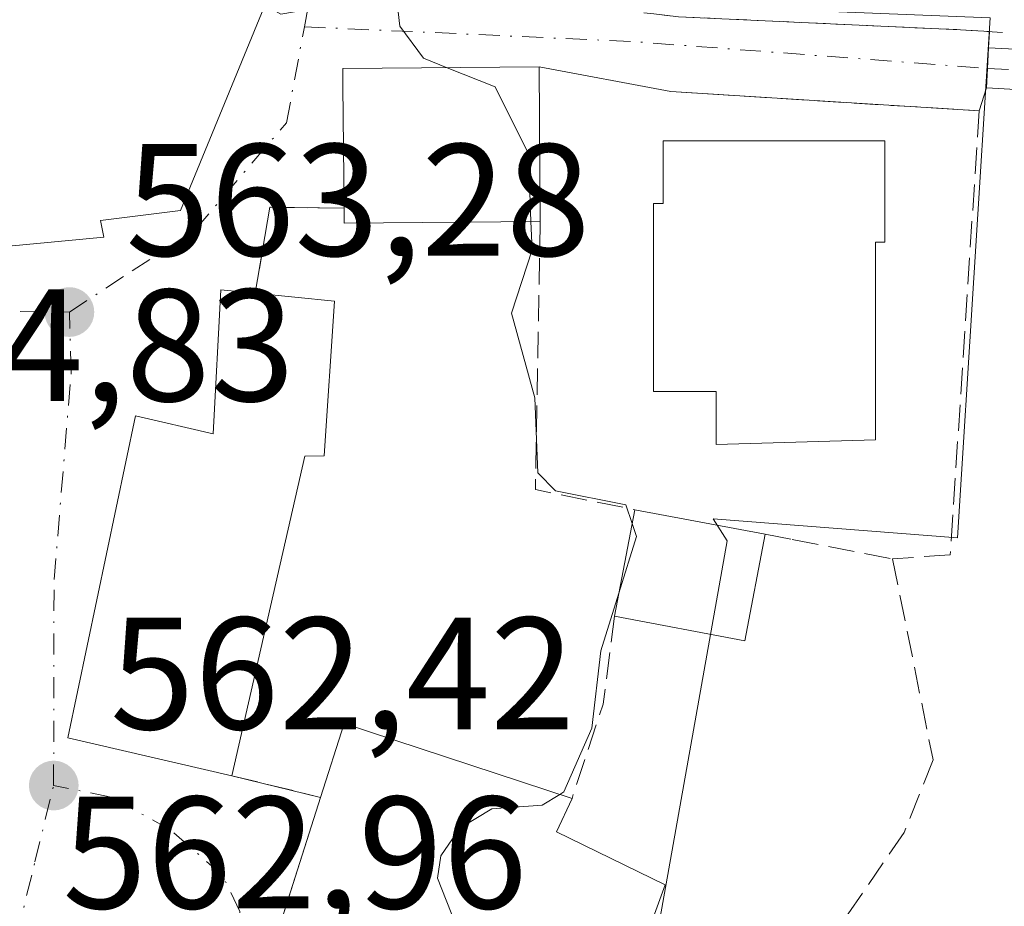
# Model space of a CAD drawing. Units: metres. Extents: x 569856 to 573288, y 4735711 to 4738074.
# Drawn here: x 570983 to 571045, y 4736076 to 4736132 of the extents above; entities that cross this region are included whole.
import ezdxf

# ---------------------------------------------------------------- set-up
doc = ezdxf.new("R2010")
doc.units = ezdxf.units.M
doc.header["$MEASUREMENT"] = 0
for name, pattern in [('DGN Style 2', [1.6480167562047852, 0.988810053722871, -0.6592067024819142]), ('DGN Style 3', [2.307223458686699, 1.648016756204785, -0.6592067024819142]), ('DGN Style 4', [2.6384748266838614, 1.318413404963828, -0.6592067024819142, 0.001648016756204785, -0.6592067024819142])]:
    doc.linetypes.add(name, pattern=pattern)
for name, color, linetype, lineweight in [('Alambrada', 7, 'DGN Style 2', 0), ('Camino Cxs', 7, 'Continuous', 0), ('Camino eje', 30, 'DGN Style 4', 13), ('Curva de nivel normal', 30, 'Continuous', 0), ('Edificación Cxs', 1, 'Continuous', 13), ('Edificación ligera Cxs', 1, 'Continuous', 0), ('Huerta CxS', 92, 'Continuous', 0), ('Muro lineal', 1, 'DGN Style 3', 13), ('Núcleo urbano CxS', 7, 'Continuous', 0), ('Obra de contención lineal', 1, 'DGN Style 3', 13), ('Prado CxS', 92, 'Continuous', 0), ('Punto de cota en terreno', 7, 'Continuous', 0), ('Rótulo de punto de cota en terreno', 7, 'Continuous', 0), ('Vía urbana Cxs', 4, 'Continuous', 0), ('Vía urbana eje', 4, 'DGN Style 4', 0)]:
    doc.layers.add(name, color=color, linetype=linetype, lineweight=lineweight)
doc.styles.add('Style-Arial', font='txt')

# ---------------------------------------------------------------- blocks, each defined once
blk = doc.blocks.new('*U9')
at = {"layer": 'Prado CxS', "color": 92, "linetype": 'Continuous', "lineweight": 0}
blk.add_polyline3d([(571031.7629000006, 4736000.799900001, 553.1849999999977), (571008.1467000004, 4736031.007900001, 557.9291999999987), (571012.2021000005, 4736042.581700001, 558.9660000000003), (571022.2121000001, 4736071.1489, 558.6437000000005), (571023.7811000004, 4736079.9507, 558.4416000000056), (571027.1804999998, 4736098.9849, 558.3365000000049), (571026.2865000004, 4736100.3507, 558.4716999999946), (571041.6151000002, 4736099.1623, 557.4824999999983), (571043.6785000004, 4736131.764900001, 555.1542000000045), (571021.0132999998, 4736132.658700001, 557.4937999999966), (571021.2128999997, 4736137.376700001, 556.8395000000019), (571021.7247000001, 4736149.513300001, 555.6389000000054), (571012.4473000001, 4736155.456300001, 554.498900000006), (570995.2187000001, 4736156.013300001, 556.3828999999969), (570979.5647, 4736156.519099999, 559.4372000000003), (570979.1426999997, 4736156.5327, 559.4416999999958), (570978.7248999998, 4736156.5463, 559.446100000001), (570978.6387, 4736156.422900001, 559.4542999999976), (570969.3982999995, 4736143.172900001, 561.5705000000017), (570954.9912999999, 4736148.442299999, 561.9204999999929), (570950.2493000003, 4736150.176899999, 562.2237000000023), (570936.7917, 4736152.399300001, 562.5378000000055), (570932.4193000002, 4736143.1887, 566.7456999999995), (570921.8722999999, 4736145.328700001, 567.0656000000017)], dxfattribs=at)
blk = doc.blocks.new('5PATER')
at = {"layer": 'Huerta CxS', "linetype": 'Continuous', "lineweight": 0}
h = blk.add_hatch(color=51, dxfattribs=at)
edge = h.paths.add_edge_path()
edge.add_ellipse((0, 0), major_axis=(-0.1095731443231308, -0.1110710700762829), ratio=0.9994222409660322, start_angle=0, end_angle=360)
blk = doc.blocks.new('*U34')
at = {"layer": 'Vía urbana Cxs', "color": 4, "linetype": 'Continuous', "lineweight": 0}
for points in [[(571024.1201, 4736131.8301, 557.3678000000073), (571041.8201000001, 4736131.0101, 555.6058000000048), (571043.6194000002, 4736130.902100001, 555.4734000000026), (571043.5706000002, 4736129.890100001, 555.6199000000051), (571043.5586999999, 4736129.890699999, 555.6206999999995), (571043.5022999998, 4736128.5933, 555.8089999999938), (571043.4493000006, 4736127.3731, 556.0053999999947), (571042.9801000003, 4736125.9301, 556.5093000000053), (571023.6300999997, 4736127.140100001, 558.2516999999935), (571015.3701, 4736128.690099999, 562.2026000000042), (571003.0601000004, 4736128.5801, 562.5402000000031), (571003.0701000001, 4736127.4801, 563.0106999999989), (571003.1401000004, 4736119.8301, 563.7934999999999), (570998.4801000003, 4736119.890100001, 563.3214000000007), (570997.5701000001, 4736114.5101, 563.0105999999942), (570995.4200999998, 4736114.720100001, 563.0270000000019), (570994.9200999998, 4736105.690099999, 565.1377999999969), (570990.0500999996, 4736106.8101, 564.3481999999931), (570985.8201000001, 4736086.620100001, 565.015400000004), (570996.1001000004, 4736084.2501, 565.3418999999994), (571001.6700999998, 4736082.9001, 565.4713000000047), (570995.6824000003, 4736064.098300001, 565.8810999999987)], [(570975.6401000004, 4736146.670100001, 561.6928999999947), (570978.5500999996, 4736117.110099999, 565.1600999999937), (570988.0701000001, 4736118.0101, 565.9484999999986), (570987.8701, 4736119.0601, 566.6923999999999), (570992.8701, 4736119.6801, 565.6267999999982), (570997.1901000004, 4736130.1601, 568.4426999999996), (570998.7801000001, 4736134.030099999, 566.0537999999942)]]:
    blk.add_polyline3d(points, dxfattribs=at)

msp = doc.modelspace()

# ---------------------------------------------------------------- linework, layer by layer
at = {"layer": 'Alambrada', "color": 7, "linetype": 'DGN Style 2', "lineweight": 0}
msp.add_polyline3d([(571008.8501000004, 4736133.5601, 559.5338000000047), (571022.5701000001, 4736132.0101, 557.4934999999969), (571024.1201, 4736131.8301, 557.3678000000073), (571041.8201000001, 4736131.0101, 555.6058000000048), (571066.8000999996, 4736129.5101, 553.1327000000019)], dxfattribs=at)
at = {"layer": 'Camino Cxs', "color": 7, "linetype": 'Continuous', "lineweight": 0}
msp.add_polyline3d([(571043.5706000002, 4736129.890100001, 555.6199000000051), (571056.9001000002, 4736129.220100001, 554.3040999999939), (571080.4301000005, 4736126.8101, 551.9296000000032), (571093.6401000004, 4736124.860099999, 550.8834000000061), (571111.0100999996, 4736122.8201, 549.1119999999937), (571114.4301000005, 4736121.0001, 548.5494999999937), (571116.3101000004, 4736118.270099999, 548.1955000000017), (571116.5401, 4736115.5001, 548.1312000000034), (571116.3101000004, 4736102.7601, 548.3485999999976), (571116.3800999997, 4736096.0101, 548.1680000000051), (571116.9301000005, 4736086.9301, 549.1823000000004), (571115.6350999996, 4736086.850099999, 549.9876999999979), (571114.3400999998, 4736086.770099999, 550.8059000000068), (571113.7801000001, 4736095.920100001, 549.1870999999956), (571113.7100999998, 4736102.770099999, 549.4845999999961), (571113.7801000001, 4736117.360099999, 549.2529000000068), (571112.6401000004, 4736119.0001, 549.4233999999997), (571110.2200999996, 4736120.300100001, 549.9260000000068), (571093.3000999996, 4736122.280099999, 550.9372000000003), (571080.1001000004, 4736124.2301, 552.0035999999964), (571056.6901000004, 4736126.630100001, 554.476999999999), (571043.4493000006, 4736127.3731, 556.0053999999947), (571043.5022999998, 4736128.5933, 555.8089999999938), (571043.5586999999, 4736129.890699999, 555.6206999999995)], close=True, dxfattribs=at)
for points in [[(571043.4493000006, 4736127.3731, 556.0053999999947), (571043.5022999998, 4736128.5933, 555.8089999999938), (571043.5586999999, 4736129.890699999, 555.6206999999995), (571043.5706000002, 4736129.890100001, 555.6199000000051)], [(571043.5706000002, 4736129.890100001, 555.6199000000051), (571056.9001000002, 4736129.220100001, 554.3040999999939), (571080.4301000005, 4736126.8101, 551.9296000000032), (571093.6401000004, 4736124.860099999, 550.8834000000061), (571111.0100999996, 4736122.8201, 549.1119999999937), (571114.4301000005, 4736121.0001, 548.5494999999937), (571116.3101000004, 4736118.270099999, 548.1955000000017), (571116.5401, 4736115.5001, 548.1312000000034), (571116.3101000004, 4736102.7601, 548.3485999999976), (571116.3800999997, 4736096.0101, 548.1680000000051), (571116.9301000005, 4736086.9301, 549.1823000000004), (571115.6350999996, 4736086.850099999, 549.9876999999979), (571114.3400999998, 4736086.770099999, 550.8059000000068), (571113.7801000001, 4736095.920100001, 549.1870999999956), (571113.7100999998, 4736102.770099999, 549.4845999999961), (571113.7801000001, 4736117.360099999, 549.2529000000068), (571112.6401000004, 4736119.0001, 549.4233999999997), (571110.2200999996, 4736120.300100001, 549.9260000000068), (571093.3000999996, 4736122.280099999, 550.9372000000003), (571080.1001000004, 4736124.2301, 552.0035999999964), (571056.6901000004, 4736126.630100001, 554.476999999999), (571043.4493000006, 4736127.3731, 556.0053999999947)]]:
    msp.add_polyline3d(points, dxfattribs=at)
at = {"layer": 'Camino eje', "color": 30, "linetype": 'DGN Style 4', "lineweight": 13}
msp.add_polyline3d([(571043.5022999998, 4736128.5933, 555.8089999999938), (571056.7950999998, 4736127.925100001, 554.4048000000039), (571080.2651000004, 4736125.520099999, 551.9660000000003), (571093.4700999996, 4736123.5701, 550.9100999999937), (571101.9301000005, 4736122.5801, 550.3773999999976), (571110.6151000002, 4736121.5601, 549.4881000000023), (571111.8251, 4736120.9101, 549.300700000007), (571113.5351, 4736120.0001, 548.9560000000056), (571114.1051000003, 4736119.1801, 548.8902999999991), (571115.0450999998, 4736117.815099999, 548.7137999999978), (571115.1601, 4736116.4301, 548.704899999997), (571115.1250999998, 4736109.1351, 548.7130999999936), (571115.0100999996, 4736102.765100001, 548.9165999999968), (571115.0800999999, 4736095.965100001, 548.6778000000049), (571115.3601000002, 4736091.390100001, 548.7718000000023), (571115.6350999996, 4736086.850099999, 549.9876999999979)], dxfattribs=at)
at = {"layer": 'Curva de nivel normal', "color": 30, "linetype": 'Continuous', "lineweight": 0, "elevation": 560, "flags": 128}
for points in [[(570998.1756999996, 4736132.559400001), (570999.1699999999, 4736132.0001), (571006.4000000004, 4736133.2501), (571006.6399999997, 4736131.2301), (571008.1299999999, 4736129.2301), (571009.6102999998, 4736128.638599999)], [(571009.6102999998, 4736128.638599999), (571012.6100000005, 4736127.440099999), (571014.7000000002, 4736123.2301), (571014.8623000003, 4736118.994899999)], [(571014.8623000003, 4736118.994899999), (571014.9299999997, 4736117.2301), (571013.6399999997, 4736113.2401), (571015.1100000005, 4736107.950099999), (571015.29, 4736103.2401), (571016.4000000004, 4736102.120100001), (571020.8099999996, 4736101.2401), (571021.2076000003, 4736100.070599999)], [(571021.2076000003, 4736100.070599999), (571021.4900000002, 4736099.2401), (571020.3836000003, 4736095.7086)], [(571020.3836000003, 4736095.7086), (571019.25, 4736092.090100001), (571018.6900000004, 4736087.2401), (571016.9299999997, 4736083.2401), (571016.6712999997, 4736083.0822)], [(571016.6712999997, 4736083.0822), (571015.5700000003, 4736082.4101), (571012.4000000004, 4736082.170100001), (571010.4000000004, 4736080.960100001), (571009.2100000001, 4736079.2401), (571009, 4736077.840100001), (571011.2599999999, 4736072.100099999), (571011.8099999996, 4736068.6601), (571011.2800000003, 4736066.130100001), (571008.0499999998, 4736059.2501), (571008.0203, 4736058.951900001)]]:
    msp.add_lwpolyline(points, dxfattribs=at)
at = {"layer": 'Edificación Cxs', "color": 1, "linetype": 'Continuous', "lineweight": 13, "flags": 128}
for points, elevation in [([(570988.0701000001, 4736118.0101), (570978.5500999996, 4736117.110099999), (570975.6401000004, 4736146.670100001), (570989.0301000001, 4736148.2301), (570995.8501000004, 4736149.020099999), (570998.7801000001, 4736134.030099999), (570997.1901000004, 4736130.1601), (570992.8701, 4736119.6801), (570987.8701, 4736119.0601)], 568.4426999999997), ([(571015.4401000004, 4736119.0001), (571003.1401000004, 4736118.890100001), (571003.1401000004, 4736119.8301), (571003.0701000001, 4736127.4801), (571003.0601000004, 4736128.5801), (571015.3701, 4736128.690099999)], 563.8276000000042), ([(571036.4700999996, 4736117.710100001), (571036.4700999996, 4736105.3101), (571026.4901000002, 4736105.0101), (571026.4901000002, 4736108.340100001), (571022.5500999996, 4736108.340100001), (571022.5500999996, 4736120.130100001), (571023.1601, 4736120.130100001), (571023.1601, 4736124.0601), (571037.0701000001, 4736124.0601), (571037.0701000001, 4736117.710100001)], 562.5602999999974), ([(571002.5301000001, 4736114.0101), (571001.8901000004, 4736104.300100001), (571000.6700999998, 4736104.280099999), (570996.1001000004, 4736084.2501), (570985.8201000001, 4736086.620100001), (570990.0500999996, 4736106.8101), (570994.9200999998, 4736105.690099999), (570995.4200999998, 4736114.720100001), (570997.5701000001, 4736114.5101)], 565.3418999999993), ([(571023.2801000001, 4736077.420100001), (571018.7100999998, 4736064.840100001), (571017.1201, 4736065.340100001), (571014.1401000004, 4736059.390100001), (571013.0100999996, 4736057.090100001), (571010.4600999998, 4736058.040100001), (570995.5301000001, 4736063.620100001), (571001.6700999998, 4736082.9001), (571003.1401000004, 4736087.520099999), (571017.4401000004, 4736082.8301), (571016.4600999998, 4736080.7301)], 566.4254999999976)]:
    msp.add_lwpolyline(points, close=True, dxfattribs=dict(at, elevation=elevation))
at = {"layer": 'Edificación Cxs', "color": 1, "linetype": 'Continuous', "lineweight": 13, "extrusion": (-0.02515594159521656, -0.3340828804372089, 0.9422079428667729), "elevation": -1596089.465864796, "flags": 128}
msp.add_lwpolyline([(213787.5411538206, 4490398.138032443), (213775.284135361, 4490397.041409791), (213775.2135545749, 4490398.036250101)], dxfattribs=at)
at = {"layer": 'Edificación Cxs', "color": 1, "linetype": 'Continuous', "lineweight": 13, "extrusion": (0.01586496917158424, -0.001599291247135508, 0.999872864428619), "elevation": 2047.371386577279, "flags": 128}
msp.add_lwpolyline([(4769502.303778986, -93074.04223602981), (4769502.303778986, -93079.02800781059)], dxfattribs=at)
at = {"layer": 'Edificación Cxs', "color": 1, "linetype": 'Continuous', "lineweight": 13, "extrusion": (0.1862722451175573, -0.1748467809178355, 0.9668150050043364), "elevation": -721180.3800493509, "flags": 128}
msp.add_lwpolyline([(3843934.008856844, 2731408.914575046), (3843938.383420552, 2731411.076409373), (3843944.750682732, 2731396.972231155)], dxfattribs=at)
at = {"layer": 'Edificación Cxs', "color": 1, "linetype": 'Continuous', "lineweight": 13, "extrusion": (0.4571977257470968, 0.2202241413323749, 0.8616678984075598), "elevation": 1304552.269031349, "flags": 128}
msp.add_lwpolyline([(4019083.002216571, -2213968.60985922), (4019081.535545118, -2213966.527579282), (4019075.593838794, -2213971.991322619)], dxfattribs=at)
at = {"layer": 'Edificación Cxs', "color": 1, "linetype": 'Continuous', "lineweight": 13}
for points in [[(570988.0701000001, 4736118.0101, 565.9484999999986), (570978.5500999996, 4736117.110099999, 565.1600999999937), (570975.6401000004, 4736146.670100001, 561.6928999999947), (570989.0301000001, 4736148.2301, 563.6970000000001), (570995.8501000004, 4736149.020099999, 562.3830000000017), (570998.7801000001, 4736134.030099999, 566.0537999999942), (570997.1901000004, 4736130.1601, 568.4426999999996), (570992.8701, 4736119.6801, 565.6267999999982), (570987.8701, 4736119.0601, 566.6923999999999), (570988.0701000001, 4736118.0101, 565.9484999999986)], [(571003.1401000004, 4736119.8301, 563.7934999999999), (571003.0701000001, 4736127.4801, 563.0106999999989), (571003.0601000004, 4736128.5801, 562.5402000000031), (571015.3701, 4736128.690099999, 562.2026000000042), (571015.4401000004, 4736119.0001, 563.8276000000042)], [(571036.4700999996, 4736117.710100001, 560.8732000000019), (571036.4700999996, 4736105.3101, 559.341499999995), (571026.4901000002, 4736105.0101, 560.8358000000007), (571026.4901000002, 4736108.340100001, 562.5602999999974), (571022.5500999996, 4736108.340100001, 561.1953000000067), (571022.5500999996, 4736120.130100001, 560.8856999999989), (571023.1601, 4736120.130100001, 561.120299999995), (571023.1601, 4736124.0601, 559.4756999999954), (571037.0701000001, 4736124.0601, 558.9299000000028), (571037.0701000001, 4736117.710100001, 560.4375), (571036.4700999996, 4736117.710100001, 560.8732000000019)], [(570996.1001000004, 4736084.2501, 565.3418999999994), (570985.8201000001, 4736086.620100001, 565.015400000004), (570990.0500999996, 4736106.8101, 564.3481999999931), (570994.9200999998, 4736105.690099999, 565.1377999999969), (570995.4200999998, 4736114.720100001, 563.0270000000019), (570997.5701000001, 4736114.5101, 563.0105999999942)], [(571002.5301000001, 4736114.0101, 562.9311000000016), (571001.8901000004, 4736104.300100001, 564.1517000000022), (571000.6700999998, 4736104.280099999, 564.688599999994), (570996.1001000004, 4736084.2501, 565.3418999999994)], [(571014.1401000004, 4736059.390100001, 565.5691999999982), (571013.0100999996, 4736057.090100001, 565.6503999999986), (571010.4600999998, 4736058.040100001, 566.4254999999976), (570995.5301000001, 4736063.620100001, 565.9400000000023), (571001.6700999998, 4736082.9001, 565.4713000000047)], [(571023.2801000001, 4736077.420100001, 560.7042999999976), (571018.7100999998, 4736064.840100001, 565.097099999999), (571017.1201, 4736065.340100001, 566.3898000000045), (571014.1401000004, 4736059.390100001, 565.5691999999982)]]:
    msp.add_polyline3d(points, dxfattribs=at)
at = {"layer": 'Edificación ligera Cxs', "color": 1, "linetype": 'Continuous', "lineweight": 0, "extrusion": (0.01346778043481459, 0.07129372660365922, 0.997364438626685), "elevation": 345903.7039662797, "flags": 128}
msp.add_lwpolyline([(318029.6159593953, -4747195.057332968), (318029.6159593954, -4747201.863237644)], dxfattribs=at)
at = {"layer": 'Edificación ligera Cxs', "color": 1, "linetype": 'Continuous', "lineweight": 0, "extrusion": (-0.006587866521198222, 0.00124025848813543, 0.9999775306343547), "elevation": 2672.670118040089, "flags": 128}
msp.add_lwpolyline([(571012.671327851, 4736101.257932445), (571020.8515179459, 4736099.717931262)], dxfattribs=at)
at = {"layer": 'Edificación ligera Cxs', "color": 1, "linetype": 'Continuous', "lineweight": 0, "extrusion": (0.08052352755651654, -0.06324446858188756, 0.9947442378338514), "elevation": -252993.1598437884, "flags": 128}
msp.add_lwpolyline([(4077332.973499849, 2463343.820603522), (4077326.935683062, 2463340.676770185), (4077323.108236001, 2463348.098326423)], dxfattribs=at)
at = {"layer": 'Edificación ligera Cxs', "color": 1, "linetype": 'Continuous', "lineweight": 0}
msp.add_3dface([(571029.5500999996, 4736099.390100001, 560.9997000000003), (571028.2801000001, 4736092.710100001, 560.9997000000003), (571020.1101000002, 4736094.2601, 560.9997000000003), (571021.3701, 4736100.9301, 560.9997000000003)], dxfattribs=at)
at = {"layer": 'Muro lineal', "color": 1, "linetype": 'DGN Style 3', "lineweight": 13, "extrusion": (-0.1012248391144433, -0.04030393215007043, 0.9940468424573853), "elevation": -248123.516128945, "flags": 128}
msp.add_lwpolyline([(-4188934.792245706, 2268950.412854115), (-4188936.571809776, 2268946.07981475), (-4188931.910070173, 2268943.227222853)], dxfattribs=at)
at = {"layer": 'Muro lineal', "color": 1, "linetype": 'DGN Style 3', "lineweight": 13, "extrusion": (0.08316355059732235, -0.1537035353821998, 0.9846111146351435), "elevation": -679915.4119398723, "flags": 128}
msp.add_lwpolyline([(2756010.467403495, 3833927.942725499), (2756002.204112006, 3833913.072020228), (2756007.083880906, 3833908.935483042)], dxfattribs=at)
at = {"layer": 'Muro lineal', "color": 1, "linetype": 'DGN Style 3', "lineweight": 13, "extrusion": (-0.02193702888968751, 0.005316874148048031, 0.999745216349039), "elevation": 13220.4038286682, "flags": 128}
msp.add_lwpolyline([(-4737319.490246167, -560499.9181467845), (-4737319.490246167, -560494.1854210495)], dxfattribs=at)
at = {"layer": 'Muro lineal', "color": 1, "linetype": 'DGN Style 3', "lineweight": 13}
msp.add_polyline3d([(571029.5500999996, 4736099.390100001, 560.5617000000057), (571031.2600999996, 4736099.0601, 560.488200000007), (571037.5500999996, 4736097.840100001, 560.6658000000025), (571040.0900999998, 4736085.2501, 558.654999999999), (571038.2801000001, 4736080.690099999, 558.5417000000016), (571034.7600999996, 4736075.600099999, 560.0342999999993), (571024.8201000001, 4736070.690099999, 562.563599999994), (571018.7301000003, 4736057.050100001, 561.0046000000002)], dxfattribs=at)
at = {"layer": 'Núcleo urbano CxS', "color": 7, "linetype": 'Continuous', "lineweight": 0}
msp.add_polyline3d([(570921.8722999999, 4736145.328700001, 567.0656000000017), (570932.4193000002, 4736143.1887, 566.7456999999995), (570936.7917, 4736152.399300001, 562.5378000000055), (570950.2493000003, 4736150.176899999, 562.2237000000023), (570954.9912999999, 4736148.442299999, 561.9204999999929), (570969.3982999995, 4736143.172900001, 561.5705000000017), (570978.6387, 4736156.422900001, 559.4542999999976), (570978.7248999998, 4736156.5463, 559.446100000001), (570979.1426999997, 4736156.5327, 559.4416999999958), (570979.5647, 4736156.519099999, 559.4372000000003), (570995.2187000001, 4736156.013300001, 556.3828999999969), (571012.4473000001, 4736155.456300001, 554.498900000006), (571021.7247000001, 4736149.513300001, 555.6389000000054), (571021.2128999997, 4736137.376700001, 556.8395000000019), (571021.0132999998, 4736132.658700001, 557.4937999999966), (571043.6785000004, 4736131.764900001, 555.1542000000045), (571041.6151000002, 4736099.1623, 557.4824999999983), (571026.2865000004, 4736100.3507, 558.4716999999946), (571027.1804999998, 4736098.9849, 558.3365000000049), (571023.7811000004, 4736079.9507, 558.4416000000056), (571022.2121000001, 4736071.1489, 558.6437000000005), (571012.2021000005, 4736042.581700001, 558.9660000000003), (571008.1467000004, 4736031.007900001, 557.9291999999987), (571031.7629000006, 4736000.799900001, 553.1849999999977)], dxfattribs=at)
msp.add_polyline3d([(570921.8722999999, 4736145.328700001, 567.0656000000017), (570932.4193000002, 4736143.1887, 566.7456999999995), (570936.7917, 4736152.399300001, 562.5378000000055), (570950.2493000003, 4736150.176899999, 562.2237000000023), (570954.9912999999, 4736148.442299999, 561.9204999999929), (570969.3982999995, 4736143.172900001, 561.5705000000017), (570978.6387, 4736156.422900001, 559.4542999999976), (570978.7248999998, 4736156.5463, 559.446100000001), (570979.1426999997, 4736156.5327, 559.4416999999958), (570979.5647, 4736156.519099999, 559.4372000000003), (570995.2187000001, 4736156.013300001, 556.3828999999969), (571012.4473000001, 4736155.456300001, 554.498900000006), (571021.7247000001, 4736149.513300001, 555.6389000000054), (571021.2128999997, 4736137.376700001, 556.8395000000019), (571021.0132999998, 4736132.658700001, 557.4937999999966), (571043.6785000004, 4736131.764900001, 555.1542000000045), (571041.6151000002, 4736099.1623, 557.4824999999983), (571026.2865000004, 4736100.3507, 558.4716999999946), (571027.1804999998, 4736098.9849, 558.3365000000049), (571023.7811000004, 4736079.9507, 558.4416000000056), (571022.2121000001, 4736071.1489, 558.6437000000005), (571012.2021000005, 4736042.581700001, 558.9660000000003), (571008.1467000004, 4736031.007900001, 557.9291999999987), (571031.7629000006, 4736000.799900001, 553.1849999999977)], dxfattribs=at)
at = {"layer": 'Obra de contención lineal', "color": 1, "linetype": 'DGN Style 3', "lineweight": 13, "extrusion": (0.9068086751313937, -0.1635378290175574, 0.3885272257984896), "elevation": -256506.6201489904, "flags": 128}
msp.add_lwpolyline([(4762250.254730169, 108765.7416359358), (4762244.704419425, 108765.0483711431), (4762238.532315833, 108767.2833578589)], dxfattribs=at)
at = {"layer": 'Obra de contención lineal', "color": 1, "linetype": 'DGN Style 3', "lineweight": 13}
msp.add_polyline3d([(571023.6300999997, 4736127.140100001, 558.2516999999935), (571042.9801000003, 4736125.9301, 556.5093000000053), (571041.1700999998, 4736098.110099999, 558.3570000000036), (571037.5500999996, 4736097.840100001, 560.6658000000025)], dxfattribs=at)
at = {"layer": 'Prado CxS', "color": 92, "linetype": 'Continuous', "lineweight": 0}
msp.add_polyline3d([(570921.8722999999, 4736145.328700001, 567.0656000000017), (570932.4193000002, 4736143.1887, 566.7456999999995), (570936.7917, 4736152.399300001, 562.5378000000055), (570950.2493000003, 4736150.176899999, 562.2237000000023), (570954.9912999999, 4736148.442299999, 561.9204999999929), (570969.3982999995, 4736143.172900001, 561.5705000000017), (570978.6387, 4736156.422900001, 559.4542999999976), (570978.7248999998, 4736156.5463, 559.446100000001), (570979.1426999997, 4736156.5327, 559.4416999999958), (570979.5647, 4736156.519099999, 559.4372000000003), (570995.2187000001, 4736156.013300001, 556.3828999999969), (571012.4473000001, 4736155.456300001, 554.498900000006), (571021.7247000001, 4736149.513300001, 555.6389000000054), (571021.2128999997, 4736137.376700001, 556.8395000000019), (571021.0132999998, 4736132.658700001, 557.4937999999966), (571043.6785000004, 4736131.764900001, 555.1542000000045), (571041.6151000002, 4736099.1623, 557.4824999999983), (571026.2865000004, 4736100.3507, 558.4716999999946), (571027.1804999998, 4736098.9849, 558.3365000000049), (571023.7811000004, 4736079.9507, 558.4416000000056), (571022.2121000001, 4736071.1489, 558.6437000000005), (571012.2021000005, 4736042.581700001, 558.9660000000003), (571008.1467000004, 4736031.007900001, 557.9291999999987), (571031.7629000006, 4736000.799900001, 553.1849999999977)], dxfattribs=at)
at = {"layer": 'Vía urbana Cxs', "color": 4, "linetype": 'Continuous', "lineweight": 0, "extrusion": (-0.09210552228645323, 0.1070509154639912, 0.9899781180726476), "elevation": 454974.8909417632, "flags": 128}
msp.add_lwpolyline([(-3521779.976453383, -3185461.100665078), (-3521762.903045028, -3185436.549047963), (-3521770.706565265, -3185430.966302538)], dxfattribs=at)
at = {"layer": 'Vía urbana Cxs', "color": 4, "linetype": 'Continuous', "lineweight": 0, "extrusion": (0.006892781277669729, 0.1429404642008558, 0.9897072866561619), "elevation": 681470.5845022491, "flags": 128}
msp.add_lwpolyline([(-342263.3214896476, -4709084.911833269), (-342263.3214896476, -4709083.888120569)], dxfattribs=at)
at = {"layer": 'Vía urbana Cxs', "color": 4, "linetype": 'Continuous', "lineweight": 0, "extrusion": (0.4181455974410812, -0.07846557813687681, 0.9049847580972217), "elevation": -132346.7279368783, "flags": 128}
msp.add_lwpolyline([(4760195.149307966, 282833.9956205155), (4760195.149307966, 282843.2821543576)], dxfattribs=at)
at = {"layer": 'Vía urbana Cxs', "color": 4, "linetype": 'Continuous', "lineweight": 0, "extrusion": (0.08933572777835859, -0.005586368513950018, 0.9959859036297338), "elevation": 25111.07086398224, "flags": 128}
msp.add_lwpolyline([(4762532.208277686, -273195.2046200924), (4762532.208277686, -273175.7386868297)], dxfattribs=at)
at = {"layer": 'Vía urbana Cxs', "color": 4, "linetype": 'Continuous', "lineweight": 0, "extrusion": (0.09745523984838539, 0.2997184804860472, 0.9490370428393344), "elevation": 1475683.745689906, "flags": 128}
msp.add_lwpolyline([(921449.3111075559, -4441878.214688417), (921449.311107556, -4441876.615841066)], dxfattribs=at)
at = {"layer": 'Vía urbana Cxs', "color": 4, "linetype": 'Continuous', "lineweight": 0, "extrusion": (-0.1012248391144433, -0.04030393215007043, 0.9940468424573853), "elevation": -248123.516128945, "flags": 128}
msp.add_lwpolyline([(-4188934.792245706, 2268950.412854115), (-4188936.571809776, 2268946.07981475), (-4188931.910070173, 2268943.227222853)], dxfattribs=at)
at = {"layer": 'Vía urbana Cxs', "color": 4, "linetype": 'Continuous', "lineweight": 0, "extrusion": (-0.02193702888968751, 0.005316874148048031, 0.999745216349039), "elevation": 13220.4038286682, "flags": 128}
msp.add_lwpolyline([(-4737319.490246167, -560499.9181467845), (-4737319.490246167, -560494.1854210495)], dxfattribs=at)
at = {"layer": 'Vía urbana Cxs', "color": 4, "linetype": 'Continuous', "lineweight": 0}
for points in [[(570988.0701000001, 4736118.0101, 565.9484999999986), (570987.8701, 4736119.0601, 566.6923999999999), (570992.8701, 4736119.6801, 565.6267999999982), (570997.1901000004, 4736130.1601, 568.4426999999996), (570998.7801000001, 4736134.030099999, 566.0537999999942), (570995.8501000004, 4736149.020099999, 562.3830000000017)], [(571022.5701000001, 4736132.0101, 557.4934999999969), (571024.1201, 4736131.8301, 557.3678000000073), (571041.8201000001, 4736131.0101, 555.6058000000048), (571043.6194000002, 4736130.902100001, 555.4734000000026)], [(571043.4493000006, 4736127.3731, 556.0053999999947), (571043.5022999998, 4736128.5933, 555.8089999999938), (571043.5586999999, 4736129.890699999, 555.6206999999995), (571043.5706000002, 4736129.890100001, 555.6199000000051)], [(571015.3701, 4736128.690099999, 562.2026000000042), (571003.0601000004, 4736128.5801, 562.5402000000031), (571003.0701000001, 4736127.4801, 563.0106999999989), (571003.1401000004, 4736119.8301, 563.7934999999999)], [(570997.5701000001, 4736114.5101, 563.0105999999942), (570995.4200999998, 4736114.720100001, 563.0270000000019), (570994.9200999998, 4736105.690099999, 565.1377999999969), (570990.0500999996, 4736106.8101, 564.3481999999931), (570985.8201000001, 4736086.620100001, 565.015400000004), (570996.1001000004, 4736084.2501, 565.3418999999994)], [(571001.6700999998, 4736082.9001, 565.4713000000047), (570995.6824000003, 4736064.098300001, 565.8810999999987), (570995.5301000001, 4736063.620100001, 565.9400000000023), (570996.1019000001, 4736063.406400001, 565.7093000000023), (571010.4600999998, 4736058.040100001, 566.4254999999976), (571013.0100999996, 4736057.090100001, 565.6503999999986), (571014.1401000004, 4736059.390100001, 565.5691999999982)]]:
    msp.add_polyline3d(points, dxfattribs=at)
at = {"layer": 'Vía urbana eje', "color": 4, "linetype": 'DGN Style 4', "lineweight": 0, "extrusion": (0.09300513300929315, 0.9802983145983556, 0.1742563044183684), "elevation": 4696025.707840879, "flags": 128}
msp.add_lwpolyline([(-121119.5528637387, -830453.7498271308), (-121140.1219899371, -830459.6085638682), (-121162.458703792, -830462.0717497995)], dxfattribs=at)
at = {"layer": 'Vía urbana eje', "color": 4, "linetype": 'DGN Style 4', "lineweight": 0, "extrusion": (0.01627029652001215, 0.9985945239170271, 0.05044060124618691), "elevation": 4738775.370977952, "flags": 128}
msp.add_lwpolyline([(-493745.3923254696, -238766.1031642463), (-493749.6627362693, -238766.2929057753), (-493753.9528185948, -238766.8855601872)], dxfattribs=at)
at = {"layer": 'Vía urbana eje', "color": 4, "linetype": 'DGN Style 4', "lineweight": 0}
for points in [[(570995.2827000003, 4736154.319700001, 561.0994000000064), (570997.1037, 4736151.1667, 560.7902000000031), (570998.3586999997, 4736146.660499999, 561.483699999997), (570999.3787000002, 4736142.0305, 562.3831000000064), (571000.1901000004, 4736137.300100001, 563.2036999999982), (571000.8901000004, 4736132.4801, 563.4026000000014), (571000.6513, 4736131.202099999, 564.0035999999964)], [(570985.9101, 4736113.3201, 563.7286000000023), (570989.8501000004, 4736115.9001, 564.2200000000012), (570993.8000999996, 4736118.4801, 564.2053000000016), (570999.5301000001, 4736125.190099999, 565.1526000000014), (571000.6513, 4736131.202099999, 564.0035999999964)], [(570984.9200999998, 4736083.640100001, 563.6484999999957), (570984.9486999996, 4736096.5529, 564.7017999999953), (570986.0301000001, 4736109.5601, 564.792300000001), (570985.9101, 4736113.3201, 563.7286000000023)], [(570981.9401000004, 4736072.4101, 565.2485000000015), (570982.5701000001, 4736074.0801, 564.8068000000058), (570983.7500999998, 4736078.850099999, 564.1769999999962), (570984.9200999998, 4736083.640100001, 563.6484999999957)], [(570995.9713000003, 4736068.2435, 565.4973000000027), (570996.6001000004, 4736075.7501, 562.7182999999932), (570995.5100999996, 4736078.0101, 562.431500000006), (570992.2801000001, 4736080.840100001, 563.230899999995), (570988.5301000001, 4736082.920100001, 563.4959999999992), (570984.9200999998, 4736083.640100001, 563.6484999999957)]]:
    msp.add_polyline3d(points, dxfattribs=at)

# ---------------------------------------------------------------- block references
at = {"layer": 'Prado CxS', "color": 92, "linetype": 'Continuous', "lineweight": 0}
msp.add_blockref('*U9', (0, 0), dxfattribs=at)
at = {"layer": 'Punto de cota en terreno', "color": 7, "linetype": 'Continuous', "lineweight": 0, "xscale": 10, "yscale": 10, "zscale": 10}
for p in [(570985.9100000003, 4736113.32, 563.279999999999), (570984.9299999997, 4736083.640000001, 562.4199999999983)]:
    msp.add_blockref('5PATER', p, dxfattribs=at)
at = {"layer": 'Vía urbana Cxs', "color": 4, "linetype": 'Continuous', "lineweight": 0}
msp.add_blockref('*U34', (0, 0), dxfattribs=at)

# ---------------------------------------------------------------- texts
at = {"layer": 'Rótulo de punto de cota en terreno', "color": 7, "linetype": 'Continuous', "lineweight": 0, "style": 'Style-Arial'}
for s, p in [('563,28', (570989.4378000004, 4736116.847800001)), ('564,83', (570970.8978000004, 4736107.7371)), ('562,42', (570988.4578, 4736087.1678)), ('562,96', (570985.4778000005, 4736075.937799999))]:
    msp.add_text(s, height=7.000000000000002, dxfattribs=at).set_placement(p)

doc.saveas('drawing.dxf')
